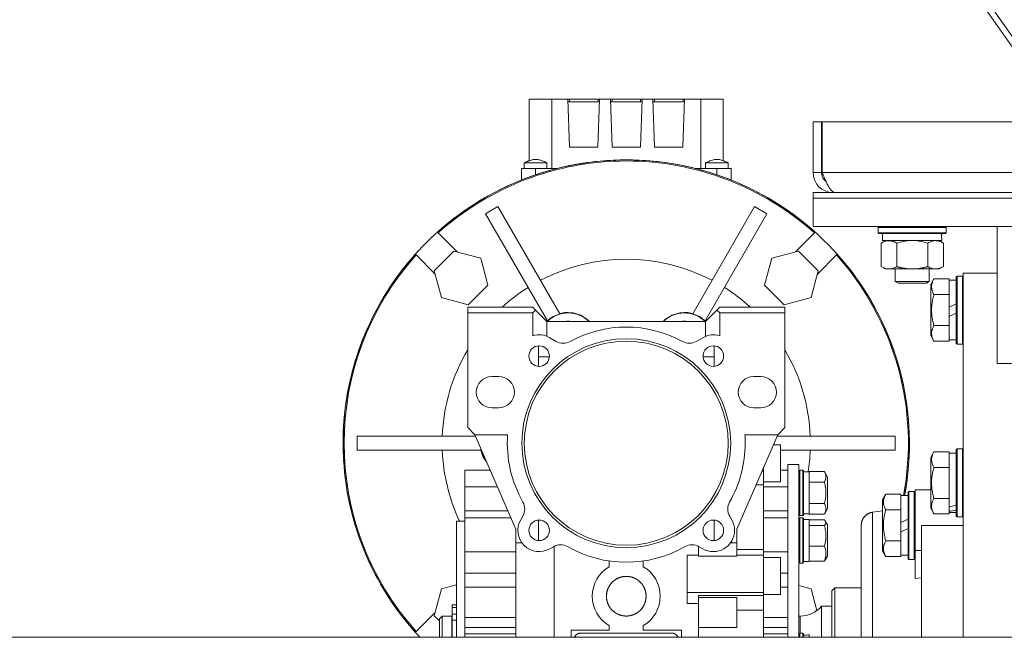
# Model space of a CAD drawing. Units: millimetres. Extents: x 0 to 30607, y -7 to 21000.
# Drawn here: x 8904 to 9251, y 12577 to 12795 of the extents above; entities that cross this region are included whole.
import ezdxf

# ---------------------------------------------------------------- set-up
doc = ezdxf.new("R2010")
doc.units = ezdxf.units.MM
doc.linetypes.add('K5LT_THIN', pattern=[0])
doc.layers.add('R', color=1, linetype='Continuous', true_color=0xff0000)
doc.layers.add('WELDING', color=7, linetype='Continuous', true_color=0xffffff)

msp = doc.modelspace()

# ---------------------------------------------------------------- linework, layer by layer
at = {"layer": 'R', "color": 7, "linetype": 'K5LT_THIN', "lineweight": 18}
for p, q in [((8951.18, 13214.53), (9255.19, 12784.37)), ((8953.79, 13214.53), (9257.77, 12784.41)), ((9083.67, 12767.29), (9083.67, 12745.5)), ((9091.58, 12767.29), (9083.67, 12767.29)), ((9091.58, 12742.79), (9091.58, 12767.29)), ((9091.58, 12767.29), (9097.33, 12767.29)), ((9097.89, 12767.29), (9097.33, 12767.29)), ((9097.33, 12767.29), (9097.92, 12750.29)), ((9097.36, 12766.29), (9108.48, 12766.29)), ((9107.96, 12767.29), (9097.89, 12767.29)), ((9097.89, 12766.29), (9097.89, 12767.29)), ((9107.92, 12750.29), (9108.51, 12767.29)), ((9107.96, 12766.29), (9107.96, 12767.29)), ((9108.51, 12767.29), (9107.96, 12767.29)), ((9108.51, 12767.29), (9112.33, 12767.29)), ((9112.89, 12767.29), (9112.33, 12767.29)), ((9112.33, 12767.29), (9112.92, 12750.29)), ((9112.36, 12766.29), (9123.48, 12766.29)), ((9112.89, 12766.29), (9112.89, 12767.29)), ((9122.96, 12767.29), (9112.89, 12767.29)), ((9122.92, 12750.29), (9123.51, 12767.29)), ((9123.51, 12767.29), (9122.96, 12767.29)), ((9122.96, 12766.29), (9122.96, 12767.29)), ((9123.51, 12767.29), (9127.33, 12767.29)), ((9127.89, 12767.29), (9127.33, 12767.29)), ((9127.33, 12767.29), (9127.92, 12750.29)), ((9138.48, 12766.29), (9127.36, 12766.29)), ((9137.96, 12767.29), (9127.89, 12767.29)), ((9127.89, 12766.29), (9127.89, 12767.29)), ((9137.92, 12750.29), (9138.51, 12767.29)), ((9137.96, 12767.29), (9137.96, 12766.29)), ((9138.51, 12767.29), (9137.96, 12767.29)), ((9138.51, 12767.29), (9144.26, 12767.29)), ((9144.26, 12767.29), (9152.17, 12767.29)), ((9144.26, 12767.29), (9144.26, 12742.79)), ((9152.17, 12767.29), (9152.17, 12745.5)), ((9183.92, 12759.29), (9186.92, 12759.29)), ((9183.92, 12759.29), (9183.92, 12741.29)), ((9186.92, 12759.29), (9186.92, 12741.29)), ((9187.11, 12759.29), (9530.74, 12759.29)), ((9187.11, 12741.29), (9187.11, 12759.29)), ((9097.92, 12750.29), (9107.92, 12750.29)), ((9112.92, 12750.29), (9122.92, 12750.29)), ((9127.92, 12750.29), (9137.92, 12750.29)), ((9081.92, 12742.79), (9081.92, 12744.79)), ((9081.92, 12744.79), (9081.92, 12744.79)), ((9089.92, 12742.79), (9089.92, 12744.79)), ((9145.92, 12744.79), (9153.92, 12744.79)), ((9145.92, 12742.79), (9145.92, 12744.79)), ((9153.92, 12742.79), (9153.92, 12744.79)), ((9153.92, 12742.79), (9153.92, 12744.79)), ((9080.92, 12742.79), (9080.92, 12738.69)), ((9085.92, 12742.79), (9080.92, 12742.79)), ((9085.92, 12742.79), (9085.92, 12740.53)), ((9093.61, 12742.79), (9085.92, 12742.79)), ((9149.92, 12742.79), (9142.23, 12742.79)), ((9149.92, 12742.79), (9149.92, 12740.53)), ((9154.92, 12742.79), (9149.92, 12742.79)), ((9154.92, 12742.79), (9154.92, 12738.69)), ((9183.92, 12741.29), (9186.92, 12741.29)), ((9187.11, 12741.29), (9353.92, 12741.29)), ((9183.92, 12732.29), (9183.92, 12734.29)), ((9183.92, 12734.29), (9533.92, 12734.29)), ((9190.92, 12734.54), (9190.92, 12734.29)), ((9183.92, 12722.29), (9183.92, 12732.29)), ((9183.92, 12732.29), (9533.92, 12732.29)), ((9183.92, 12732.29), (9533.92, 12732.29)), ((9072.59, 12729.31), (9068.26, 12726.81)), ((9068.26, 12726.81), (9090.1, 12688.97)), ((9094.43, 12691.47), (9072.59, 12729.31)), ((9163.26, 12729.31), (9141.41, 12691.47)), ((9167.59, 12726.81), (9145.74, 12688.97)), ((9167.59, 12726.81), (9163.26, 12729.31)), ((9051.21, 12720.28), (9051.48, 12720.01)), ((9058.19, 12713.3), (9051.48, 12720.01)), ((9184.36, 12720.01), (9177.65, 12713.3)), ((9183.92, 12722.29), (9533.92, 12722.29)), ((9184.36, 12720.01), (9184.64, 12720.28)), ((9206.92, 12721.99), (9207.09, 12722.29)), ((9206.92, 12720.09), (9206.92, 12721.99)), ((9206.92, 12721.99), (9218.92, 12721.99)), ((9206.92, 12720.09), (9207.09, 12719.79)), ((9206.92, 12720.09), (9218.92, 12720.09)), ((9207.09, 12719.79), (9218.92, 12719.79)), ((9208.42, 12717.29), (9208.42, 12719.79)), ((9218.92, 12721.99), (9230.92, 12721.99)), ((9218.92, 12720.09), (9230.92, 12720.09)), ((9218.92, 12719.79), (9230.75, 12719.79)), ((9229.37, 12719.79), (9229.29, 12718.41)), ((9230.92, 12721.99), (9230.75, 12722.29)), ((9230.92, 12720.09), (9230.75, 12719.79)), ((9230.92, 12720.09), (9230.92, 12721.99)), ((9248.92, 12673.97), (9248.92, 12722.29)), ((9207.95, 12716.44), (9209.42, 12717.29)), ((9207.95, 12708.14), (9207.95, 12716.44)), ((9208.42, 12717.29), (9229.36, 12717.29)), ((9213.44, 12708.14), (9213.44, 12716.44)), ((9224.41, 12708.14), (9224.41, 12716.44)), ((9229.89, 12716.44), (9228.42, 12717.29)), ((9229.89, 12708.14), (9229.89, 12716.44)), ((9043.7, 12712.23), (9043.43, 12712.5)), ((9043.7, 12712.23), (9050.41, 12705.52)), ((9057.04, 12713.6), (9050.1, 12706.66)), ((9057.04, 12713.6), (9066.53, 12711.06)), ((9169.32, 12711.06), (9178.8, 12713.6)), ((9185.74, 12706.66), (9178.8, 12713.6)), ((9185.43, 12705.52), (9192.14, 12712.23)), ((9192.41, 12712.5), (9192.14, 12712.23)), ((9066.53, 12711.06), (9069.07, 12701.58)), ((9166.78, 12701.58), (9169.32, 12711.06)), ((9050.1, 12706.66), (9052.64, 12697.18)), ((9185.74, 12706.66), (9183.2, 12697.18)), ((9207.95, 12708.14), (9209.42, 12707.29)), ((9210.69, 12707.29), (9209.42, 12707.29)), ((9218.92, 12707.29), (9210.69, 12707.29)), ((9212.92, 12707.29), (9212.92, 12702.86)), ((9227.15, 12707.29), (9218.92, 12707.29)), ((9224.92, 12707.29), (9224.92, 12702.86)), ((9228.42, 12707.29), (9227.15, 12707.29)), ((9229.89, 12708.14), (9228.42, 12707.29)), ((9248.92, 12705.79), (9236.92, 12705.79)), ((9236.92, 12577.29), (9236.92, 12705.79)), ((9062.13, 12694.64), (9069.07, 12701.58)), ((9166.78, 12701.58), (9173.72, 12694.64)), ((9224.92, 12702.86), (9212.92, 12702.86)), ((9212.92, 12702.86), (9213.92, 12702.29)), ((9223.92, 12702.29), (9213.92, 12702.29)), ((9224.92, 12702.86), (9223.92, 12702.29)), ((9226.57, 12703.76), (9225.42, 12701.76)), ((9225.42, 12701.76), (9225.42, 12683.82)), ((9226.57, 12703.76), (9231.92, 12703.76)), ((9231.92, 12703.76), (9231.92, 12703.25)), ((9234.42, 12703.29), (9231.92, 12703.29)), ((9231.92, 12698.78), (9231.92, 12703.25)), ((9234.72, 12704.79), (9234.42, 12704.61)), ((9234.42, 12704.61), (9234.42, 12680.96)), ((9234.72, 12704.79), (9236.62, 12704.79)), ((9234.72, 12704.79), (9234.72, 12680.79)), ((9236.62, 12704.79), (9236.92, 12704.61)), ((9236.62, 12704.79), (9236.62, 12680.79)), ((9226.57, 12698.27), (9231.92, 12698.27)), ((9231.92, 12698.78), (9231.92, 12698.27)), ((9231.92, 12698.27), (9231.92, 12697.26)), ((9062.13, 12694.64), (9052.64, 12697.18)), ((9183.2, 12697.18), (9173.72, 12694.64)), ((9231.92, 12693.8), (9231.92, 12697.26)), ((9231.92, 12693.8), (9234.42, 12694.97)), ((9084.92, 12693.79), (9061.92, 12693.79)), ((9061.92, 12693.79), (9061.92, 12691.79)), ((9061.92, 12651.29), (9061.92, 12691.79)), ((9061.92, 12691.79), (9084.92, 12691.79)), ((9084.92, 12693.79), (9085.92, 12692.79)), ((9085.92, 12692.79), (9084.92, 12691.79)), ((9084.92, 12691.79), (9084.92, 12683.7)), ((9085.92, 12692.79), (9089.92, 12688.79)), ((9145.92, 12688.79), (9149.92, 12692.79)), ((9149.92, 12692.79), (9150.92, 12693.79)), ((9149.92, 12692.79), (9150.92, 12691.79)), ((9150.92, 12693.79), (9173.92, 12693.79)), ((9150.92, 12691.79), (9150.92, 12683.7)), ((9173.92, 12691.79), (9150.92, 12691.79)), ((9173.92, 12693.79), (9173.92, 12691.79)), ((9173.92, 12651.29), (9173.92, 12691.79)), ((9231.92, 12693.8), (9231.92, 12690.49)), ((9231.92, 12690.49), (9234.42, 12691.66)), ((9089.92, 12683.52), (9089.92, 12688.79)), ((9145.92, 12688.79), (9089.92, 12688.79)), ((9145.92, 12688.79), (9145.92, 12683.52)), ((9231.92, 12688.32), (9231.92, 12690.49)), ((9231.92, 12688.32), (9231.92, 12687.3)), ((9226.57, 12687.3), (9231.92, 12687.3)), ((9231.92, 12687.3), (9231.92, 12686.8)), ((9231.92, 12682.32), (9231.92, 12686.8)), ((9090.91, 12683.04), (9093.19, 12681.73)), ((9142.65, 12681.73), (9144.93, 12683.04)), ((9226.57, 12681.82), (9225.42, 12683.82)), ((9226.57, 12681.82), (9231.92, 12681.82)), ((9231.92, 12682.32), (9231.92, 12681.82)), ((9234.42, 12682.29), (9231.92, 12682.29)), ((9234.72, 12680.79), (9234.42, 12680.96)), ((9234.72, 12680.79), (9236.62, 12680.79)), ((9236.62, 12680.79), (9236.92, 12680.96)), ((9086.92, 12680.17), (9086.92, 12672.92)), ((9148.92, 12672.92), (9148.92, 12680.17)), ((9090.78, 12676.29), (9086.92, 12676.29)), ((9148.92, 12676.29), (9145.06, 12676.29)), ((9253.92, 12673.97), (9248.92, 12673.97)), ((9072.92, 12669.29), (9070.42, 12669.29)), ((9165.42, 12669.29), (9162.92, 12669.29)), ((9070.42, 12658.29), (9072.92, 12658.29)), ((9162.92, 12658.29), (9165.42, 12658.29)), ((9018.24, 12651.79), (9018.1, 12651.79)), ((9064.42, 12648.79), (9061.92, 12651.29)), ((9173.92, 12651.29), (9171.42, 12648.79)), ((9217.74, 12651.79), (9217.6, 12651.79)), ((9022.92, 12648.29), (9022.92, 12643.29)), ((9064.64, 12648.29), (9022.92, 12648.29)), ((9076.03, 12648.79), (9064.42, 12648.79)), ((9064.42, 12648.79), (9078.92, 12615.44)), ((9156.92, 12615.44), (9171.42, 12648.79)), ((9171.42, 12648.79), (9159.81, 12648.79)), ((9171.2, 12648.29), (9212.92, 12648.29)), ((9212.92, 12643.29), (9212.92, 12648.29)), ((9066.61, 12643.29), (9022.92, 12643.29)), ((9169.86, 12645.19), (9172.42, 12645.19)), ((9172.42, 12638.69), (9172.42, 12645.19)), ((9172.42, 12643.29), (9212.92, 12643.29)), ((9226.57, 12642.76), (9225.42, 12640.76)), ((9226.57, 12642.76), (9231.92, 12642.76)), ((9231.92, 12642.76), (9231.92, 12642.25)), ((9234.72, 12643.79), (9234.42, 12643.61)), ((9234.42, 12643.61), (9234.42, 12619.96)), ((9234.72, 12643.79), (9234.72, 12619.79)), ((9234.72, 12643.79), (9236.62, 12643.79)), ((9236.62, 12643.79), (9236.92, 12643.61)), ((9236.62, 12643.79), (9236.62, 12619.79)), ((9018.1, 12639.79), (9018.24, 12639.79)), ((9217.6, 12639.79), (9217.74, 12639.79)), ((9225.42, 12640.76), (9225.42, 12622.82)), ((9234.42, 12642.29), (9231.92, 12642.29)), ((9231.92, 12637.78), (9231.92, 12642.25)), ((9060.92, 12636.29), (9069.86, 12636.29)), ((9060.92, 12636.29), (9060.92, 12630.36)), ((9166.42, 12635.97), (9165.85, 12635.97)), ((9166.42, 12635.97), (9166.42, 12637.29)), ((9166.42, 12635.32), (9166.42, 12635.97)), ((9172.42, 12638.69), (9172.42, 12632.19)), ((9174.92, 12636.29), (9172.42, 12636.29)), ((9174.92, 12638.29), (9174.92, 12577.29)), ((9174.92, 12638.29), (9178.92, 12638.29)), ((9178.92, 12638.29), (9178.92, 12577.29)), ((9179.22, 12636.29), (9178.92, 12636.11)), ((9180.22, 12636.29), (9179.22, 12636.29)), ((9179.22, 12628.29), (9179.22, 12636.29)), ((9180.22, 12636.29), (9180.52, 12636.11)), ((9180.22, 12628.29), (9180.22, 12636.29)), ((9180.52, 12628.29), (9180.52, 12636.11)), ((9180.52, 12635.69), (9182.52, 12635.69)), ((9182.52, 12635.69), (9182.52, 12635.79)), ((9187.87, 12635.79), (9182.52, 12635.79)), ((9182.52, 12635.69), (9182.52, 12632.15)), ((9187.87, 12635.79), (9189.02, 12633.8)), ((9226.57, 12637.27), (9231.92, 12637.27)), ((9231.92, 12637.78), (9231.92, 12637.27)), ((9231.92, 12637.27), (9231.92, 12636.26)), ((9231.92, 12627.32), (9231.92, 12636.26)), ((9166.42, 12635.32), (9166.42, 12631.07)), ((9166.42, 12632.19), (9172.42, 12632.19)), ((9182.52, 12632.04), (9182.52, 12632.15)), ((9187.87, 12632.04), (9182.52, 12632.04)), ((9182.52, 12631.82), (9182.52, 12632.04)), ((9189.02, 12628.29), (9189.02, 12633.8)), ((9060.92, 12630.36), (9072.43, 12630.36)), ((9060.92, 12630.36), (9060.92, 12621.94)), ((9166.42, 12631.07), (9163.72, 12631.07)), ((9166.42, 12631.07), (9166.42, 12608.3)), ((9166.42, 12630.36), (9174.92, 12630.36)), ((9182.52, 12631.82), (9182.52, 12624.75)), ((9217.72, 12628.79), (9217.42, 12628.61)), ((9217.72, 12628.79), (9217.42, 12628.61)), ((9217.42, 12628.61), (9217.42, 12604.96)), ((9217.72, 12628.79), (9217.72, 12604.79)), ((9217.72, 12628.79), (9219.62, 12628.79)), ((9219.62, 12628.79), (9219.92, 12628.61)), ((9219.62, 12628.79), (9219.62, 12604.79)), ((9222.17, 12629.29), (9219.92, 12629.29)), ((9219.92, 12629.29), (9219.92, 12607.95)), ((9225.42, 12629.29), (9222.17, 12629.29)), ((9179.22, 12620.29), (9179.22, 12628.29)), ((9180.22, 12620.29), (9180.22, 12628.29)), ((9180.52, 12620.46), (9180.52, 12628.29)), ((9189.02, 12622.78), (9189.02, 12628.29)), ((9209.57, 12627.76), (9208.42, 12625.76)), ((9208.42, 12625.76), (9208.42, 12607.82)), ((9209.57, 12627.76), (9214.92, 12627.76)), ((9214.92, 12627.76), (9214.92, 12627.25)), ((9217.42, 12627.29), (9214.92, 12627.29)), ((9214.92, 12622.78), (9214.92, 12627.25)), ((9226.57, 12626.3), (9231.92, 12626.3)), ((9231.92, 12627.32), (9231.92, 12626.3)), ((9231.92, 12626.3), (9231.92, 12625.8)), ((9231.92, 12623.24), (9231.92, 12625.8)), ((9076.09, 12621.94), (9060.92, 12621.94)), ((9060.92, 12621.94), (9060.92, 12619.45)), ((9166.42, 12621.94), (9174.92, 12621.94)), ((9182.52, 12624.53), (9182.52, 12624.75)), ((9187.87, 12624.53), (9182.52, 12624.53)), ((9182.52, 12624.43), (9182.52, 12624.53)), ((9182.52, 12624.43), (9182.52, 12620.89)), ((9187.87, 12620.78), (9189.02, 12622.78)), ((9208.42, 12621.88), (9204.92, 12621.42)), ((9209.57, 12622.27), (9214.92, 12622.27)), ((9214.92, 12622.78), (9214.92, 12622.27)), ((9214.92, 12622.27), (9214.92, 12621.26)), ((9226.57, 12620.82), (9225.42, 12622.82)), ((9231.92, 12623.24), (9231.92, 12622.41)), ((9231.92, 12622.41), (9231.92, 12621.77)), ((9231.92, 12621.32), (9231.92, 12621.77)), ((9057.92, 12618.29), (9060.92, 12618.29)), ((9057.92, 12577.29), (9057.92, 12618.29)), ((9060.92, 12619.45), (9077.18, 12619.45)), ((9060.92, 12619.45), (9060.92, 12607.45)), ((9080.67, 12618.78), (9081.4, 12620.05)), ((9086.92, 12618.65), (9086.92, 12611.41)), ((9148.92, 12611.41), (9148.92, 12618.65)), ((9154.44, 12620.05), (9155.18, 12618.78)), ((9174.92, 12619.45), (9166.42, 12619.45)), ((9179.22, 12620.29), (9178.92, 12620.46)), ((9179.22, 12619.45), (9178.92, 12619.27)), ((9180.22, 12620.29), (9179.22, 12620.29)), ((9180.22, 12619.45), (9179.22, 12619.45)), ((9179.22, 12605.79), (9179.22, 12619.45)), ((9180.22, 12620.29), (9180.52, 12620.46)), ((9180.22, 12619.45), (9180.52, 12619.27)), ((9180.22, 12605.79), (9180.22, 12619.45)), ((9180.52, 12620.89), (9182.52, 12620.89)), ((9180.52, 12605.91), (9180.52, 12619.27)), ((9180.52, 12618.85), (9182.52, 12618.85)), ((9182.52, 12620.78), (9182.52, 12620.89)), ((9187.87, 12620.78), (9182.52, 12620.78)), ((9182.52, 12618.85), (9182.52, 12616.81)), ((9187.87, 12618.7), (9182.52, 12618.7)), ((9188.32, 12618.18), (9189.02, 12616.95)), ((9214.92, 12617.8), (9214.92, 12621.26)), ((9214.92, 12617.8), (9217.42, 12618.97)), ((9226.57, 12620.82), (9231.92, 12620.82)), ((9231.92, 12621.32), (9231.92, 12620.82)), ((9234.42, 12621.29), (9231.92, 12621.29)), ((9234.72, 12619.79), (9234.42, 12619.96)), ((9234.72, 12619.79), (9236.62, 12619.79)), ((9236.62, 12619.79), (9236.92, 12619.96)), ((9078.92, 12615.44), (9078.92, 12610.64)), ((9156.92, 12612.37), (9156.92, 12615.44)), ((9182.52, 12616.75), (9182.52, 12616.81)), ((9187.87, 12616.75), (9182.52, 12616.75)), ((9182.52, 12616.54), (9182.52, 12616.75)), ((9182.52, 12616.54), (9182.52, 12609.71)), ((9189.02, 12607.55), (9189.02, 12616.95)), ((9200.92, 12616.85), (9200.92, 12616.86)), ((9214.92, 12617.8), (9214.92, 12614.49)), ((9214.92, 12614.49), (9217.42, 12615.66)), ((9222.17, 12616.79), (9236.92, 12616.79)), ((9222.17, 12616.79), (9222.17, 12577.29)), ((9156.92, 12610.64), (9156.92, 12612.37)), ((9209.57, 12611.3), (9214.92, 12611.3)), ((9214.92, 12612.32), (9214.92, 12614.49)), ((9214.92, 12612.32), (9214.92, 12611.3)), ((9214.92, 12611.3), (9214.92, 12610.8)), ((9081.08, 12610.64), (9078.92, 12610.64)), ((9078.92, 12610.64), (9078.92, 12577.29)), ((9092.18, 12609.27), (9090.91, 12608.53)), ((9092.42, 12577.29), (9092.42, 12609.4)), ((9143.42, 12609.4), (9143.42, 12605.87)), ((9144.93, 12608.53), (9143.66, 12609.27)), ((9154.76, 12610.64), (9156.92, 12610.64)), ((9156.92, 12610.64), (9156.92, 12605.87)), ((9166.42, 12608.3), (9156.92, 12608.3)), ((9166.42, 12608.3), (9166.42, 12606.27)), ((9182.52, 12609.5), (9182.52, 12609.71)), ((9187.87, 12609.5), (9182.52, 12609.5)), ((9182.52, 12609.35), (9182.52, 12609.5)), ((9182.52, 12609.35), (9182.52, 12604.35)), ((9209.57, 12605.82), (9208.42, 12607.82)), ((9214.92, 12606.32), (9214.92, 12610.8)), ((9219.92, 12607.95), (9222.17, 12607.95)), ((9219.92, 12607.95), (9219.92, 12598.08)), ((9060.92, 12607.45), (9078.92, 12607.45)), ((9060.92, 12607.45), (9060.92, 12599.9)), ((9111.92, 12604.22), (9111.92, 12602.18)), ((9123.92, 12602.18), (9123.92, 12604.22)), ((9139.42, 12593.08), (9139.42, 12606.27)), ((9143.42, 12606.27), (9139.42, 12606.27)), ((9143.42, 12605.87), (9156.92, 12605.87)), ((9166.42, 12606.27), (9156.92, 12606.27)), ((9166.42, 12607.45), (9174.92, 12607.45)), ((9166.42, 12593.08), (9166.42, 12606.27)), ((9166.42, 12605.41), (9172.42, 12605.41)), ((9172.42, 12598.91), (9172.42, 12605.41)), ((9179.22, 12603.45), (9179.22, 12605.79)), ((9180.22, 12603.45), (9180.22, 12605.79)), ((9180.52, 12603.62), (9180.52, 12605.91)), ((9182.52, 12604.2), (9182.52, 12604.35)), ((9187.87, 12604.2), (9182.52, 12604.2)), ((9182.52, 12604.2), (9182.52, 12604.05)), ((9188.32, 12604.72), (9189.02, 12605.94)), ((9188.32, 12604.72), (9189.02, 12605.94)), ((9189.02, 12605.94), (9189.02, 12607.55)), ((9209.57, 12605.82), (9214.92, 12605.82)), ((9214.92, 12606.32), (9214.92, 12605.82)), ((9217.42, 12606.29), (9214.92, 12606.29)), ((9217.72, 12604.79), (9217.42, 12604.96)), ((9217.72, 12604.79), (9219.62, 12604.79)), ((9219.62, 12604.79), (9219.92, 12604.96)), ((9179.22, 12603.45), (9178.92, 12603.62)), ((9179.22, 12603.45), (9178.92, 12603.62)), ((9180.22, 12603.45), (9179.22, 12603.45)), ((9180.22, 12603.45), (9179.22, 12603.45)), ((9180.22, 12603.45), (9180.52, 12603.62)), ((9180.52, 12604.05), (9182.52, 12604.05)), ((9060.92, 12594.96), (9060.92, 12599.9)), ((9060.92, 12599.9), (9078.92, 12599.9)), ((9174.92, 12599.9), (9172.42, 12599.9)), ((9172.42, 12598.91), (9172.42, 12592.41)), ((9219.92, 12598.08), (9222.17, 12598.3)), ((9050.1, 12584.91), (9052.64, 12594.39)), ((9052.64, 12594.39), (9057.92, 12595.81)), ((9078.92, 12594.96), (9060.92, 12594.96)), ((9060.92, 12584.24), (9060.92, 12594.96)), ((9123.67, 12595.79), (9123.67, 12595.79)), ((9172.42, 12594.96), (9174.92, 12594.96)), ((9178.92, 12595.54), (9183.2, 12594.39)), ((9185.25, 12586.73), (9183.2, 12594.39)), ((9191.62, 12594.79), (9190.52, 12593.69)), ((9200.92, 12594.79), (9191.62, 12594.79)), ((9191.62, 12594.79), (9191.62, 12577.29)), ((9166.42, 12593.08), (9139.42, 12593.08)), ((9139.42, 12593.08), (9139.42, 12589.2)), ((9143.42, 12591.99), (9143.42, 12591.37)), ((9166.42, 12591.99), (9143.42, 12591.99)), ((9143.42, 12591.37), (9143.42, 12580.73)), ((9143.42, 12591.37), (9156.92, 12591.37)), ((9156.92, 12580.73), (9156.92, 12591.37)), ((9166.42, 12591.99), (9166.42, 12593.08)), ((9166.42, 12592.41), (9172.42, 12592.41)), ((9166.42, 12588.03), (9166.42, 12591.99)), ((9190.52, 12577.29), (9190.52, 12593.69)), ((9056.42, 12587.85), (9056.42, 12588.75)), ((9057.92, 12588.75), (9056.42, 12588.75)), ((9056.42, 12585.46), (9056.42, 12587.85)), ((9057.92, 12587.85), (9056.42, 12587.85)), ((9143.42, 12589.2), (9139.42, 12589.2)), ((9156.92, 12586.89), (9166.42, 12586.89)), ((9166.42, 12586.89), (9166.42, 12588.03)), ((9166.42, 12577.29), (9166.42, 12586.89)), ((9186.92, 12577.29), (9186.92, 12588.29)), ((9190.52, 12588.29), (9186.92, 12588.29)), ((9050.41, 12586.06), (9043.7, 12579.35)), ((9050.1, 12584.91), (9051.92, 12583.09)), ((9052.92, 12584.79), (9051.92, 12583.79)), ((9051.92, 12577.29), (9051.92, 12583.79)), ((9052.92, 12577.29), (9052.92, 12584.79)), ((9056.32, 12584.79), (9052.92, 12584.79)), ((9056.32, 12577.29), (9056.32, 12584.79)), ((9056.42, 12584.09), (9056.32, 12584.09)), ((9057.92, 12585.46), (9056.42, 12585.46)), ((9056.42, 12583.37), (9056.42, 12585.46)), ((9056.42, 12577.29), (9056.42, 12583.37)), ((9057.92, 12583.37), (9056.42, 12583.37)), ((9060.92, 12584.24), (9060.92, 12580.77)), ((9078.92, 12584.24), (9060.92, 12584.24)), ((9166.42, 12584.24), (9174.92, 12584.24)), ((9179.32, 12584.79), (9178.92, 12584.79)), ((9179.32, 12578.79), (9179.32, 12584.79)), ((9078.92, 12580.77), (9060.92, 12580.77)), ((9060.92, 12580.77), (9060.92, 12578.51)), ((9111.92, 12581.4), (9111.92, 12579.79)), ((9123.92, 12579.79), (9123.92, 12581.4)), ((9143.42, 12580.73), (9156.92, 12580.73)), ((9143.42, 12580.73), (9143.42, 12577.29)), ((9166.42, 12580.77), (9174.92, 12580.77)), ((10599.92, 12577.29), (8066.92, 12577.29)), ((9043.7, 12579.35), (9043.43, 12579.07)), ((9060.92, 12578.51), (9060.92, 12577.29)), ((9078.92, 12578.51), (9060.92, 12578.51)), ((9098.42, 12579.79), (9111.92, 12579.79)), ((9098.42, 12577.29), (9098.42, 12579.79)), ((9133.92, 12578.79), (9101.92, 12578.79)), ((9137.42, 12579.79), (9123.92, 12579.79)), ((9137.42, 12579.79), (9137.42, 12577.29)), ((9166.42, 12578.51), (9174.92, 12578.51)), ((9179.22, 12578.79), (9178.92, 12578.61)), ((9180.22, 12578.79), (9179.22, 12578.79)), ((9179.22, 12577.29), (9179.22, 12578.79)), ((9180.22, 12578.79), (9180.52, 12578.61)), ((9180.22, 12577.29), (9180.22, 12578.79)), ((9180.52, 12577.29), (9180.52, 12578.61)), ((9182.52, 12578.14), (9182.52, 12577.29))]:
    msp.add_line(p, q, dxfattribs=at)
for centre, radius, start, end in [((9117.92, 12645.79), 100, 90, 223.2356), ((9117.92, 12645.79), 100, 90, 131.8471), ((9117.92, 12645.79), 99.62, 90, 131.835), ((9117.92, 12645.79), 100, 349.3389, 90), ((9117.92, 12645.79), 100, 48.1529, 90), ((9117.92, 12645.79), 99.62, 48.165, 90), ((9190.92, 12741.29), 7, 180, 270), ((9190.92, 12741.29), 4, 180, 232.3856), ((9117.92, 12645.79), 100, 138.1529, 176.5602), ((9117.92, 12645.79), 99.62, 138.165, 221.835), ((9117.92, 12645.79), 99.62, 349.2973, 41.835), ((9117.92, 12645.79), 100, 3.4398, 41.8471), ((9117.92, 12645.79), 65, 62.2042, 117.7958), ((9117.92, 12645.79), 65, 122.2042, 132.3995), ((9117.92, 12645.79), 65, 47.6005, 57.7958), ((9097.42, 12681.29), 10.5, 90, 134.4702), ((9097.39, 12681.34), 10.55, 106.2953, 133.7047), ((9097.42, 12681.29), 10.5, 45.5298, 90), ((9138.42, 12681.29), 10.5, 90, 134.4702), ((9138.42, 12681.29), 10.5, 45.5298, 90), ((9138.45, 12681.34), 10.55, 46.2953, 73.7047), ((9097.42, 12681.29), 7.56, 90, 97.417), ((9097.42, 12681.29), 7.53, 90, 95.6854), ((9097.42, 12681.29), 7.5, 87.517, 92.483), ((9097.42, 12681.29), 7.56, 82.5829, 90), ((9097.42, 12681.29), 7.53, 84.3146, 90), ((9138.42, 12681.29), 7.56, 90, 97.417), ((9138.42, 12681.29), 7.53, 90, 95.6854), ((9138.42, 12681.29), 7.5, 87.517, 92.483), ((9138.42, 12681.29), 7.56, 82.583, 90), ((9138.42, 12681.29), 7.53, 84.3146, 90), ((9117.92, 12645.79), 41, 61.0972, 118.9028), ((9117.92, 12645.79), 36.87, 0, 180), ((9117.92, 12645.79), 36, 0, 180), ((9087.16, 12676.55), 7.5, 60, 107.3844), ((9095.69, 12686.06), 5, 240, 298.9028), ((9140.15, 12686.06), 5, 241.0972, 300), ((9148.68, 12676.55), 7.5, 72.6156, 120), ((9117.92, 12645.79), 65, 149.4898, 177.7958), ((9087.16, 12676.55), 3.63, 0, 180), ((9148.68, 12676.55), 3.63, 0, 180), ((9117.92, 12645.79), 65, 2.2042, 30.5102), ((9087.16, 12676.55), 3.63, 180, 0), ((9148.68, 12676.55), 3.63, 180, 0), ((9070.42, 12663.79), 5.5, 90, 270), ((9072.92, 12663.79), 5.5, 0, 90), ((9162.92, 12663.79), 5.5, 90, 270), ((9165.42, 12663.79), 5.5, 0, 90), ((9072.92, 12663.79), 5.5, 270, 0), ((9165.42, 12663.79), 5.5, 270, 0), ((9117.92, 12645.79), 99.86, 176.5554, 183.4446), ((9117.92, 12645.79), 99.86, 356.5554, 3.4446), ((9117.92, 12645.79), 42, 175.904, 209.6353), ((9117.92, 12645.79), 42, 0, 4.096), ((9117.92, 12645.79), 65, 182.2042, 205.029), ((9076.92, 12645.79), 10.5, 191.4073, 215.5927), ((9117.92, 12645.79), 36.87, 180, 0), ((9117.92, 12645.79), 36, 180, 0), ((9117.92, 12645.79), 42, 330.3647, 0), ((9117.92, 12645.79), 65, 351.0609, 357.7958), ((9117.92, 12645.79), 100, 183.4398, 221.8471), ((9117.92, 12645.79), 100, 349.3389, 356.5602), ((9077.07, 12622.55), 5, 0, 29.6353), ((9158.77, 12622.55), 5, 150.3647, 210), ((9077.07, 12622.55), 5, 330, 0), ((9087.16, 12615.03), 7.5, 150, 300), ((9087.16, 12615.03), 3.63, 0, 180), ((9148.68, 12615.03), 3.63, 0, 180), ((9148.68, 12615.03), 7.5, 0, 30), ((9087.16, 12615.03), 3.63, 180, 0), ((9148.68, 12615.03), 7.5, 240, 0), ((9148.68, 12615.03), 3.63, 180, 0), ((9094.68, 12604.94), 5, 60.3647, 120), ((9117.92, 12645.79), 42, 240.3647, 299.6353), ((9141.16, 12604.94), 5, 90, 119.6353), ((9141.16, 12604.94), 5, 60, 90), ((9117.92, 12591.79), 12, 120, 240), ((9117.92, 12591.79), 12, 0, 60), ((9117.92, 12591.79), 12, 300, 0), ((9179.32, 12594.79), 10, 270, 319.4584)]:
    msp.add_arc(centre, radius, start, end, dxfattribs=at)
for centre, major_axis, ratio, start_param, end_param in [((9218.92, 12714.86), (0, 22.52), 0.466308, -1.46277, -1.350168), ((9229.75, 12631.79), (-22.4, -6.17), 0.379473, 1.563245, 1.675638), ((9236.85, 12631.79), (-22.4, -6.17), 0.379473, 1.246058, 1.35866), ((9184.52, 12570.79), (18.29, 0), 0.40452, -4.60284, -4.491949)]:
    msp.add_ellipse(centre, major_axis=major_axis, ratio=ratio, start_param=start_param, end_param=end_param, dxfattribs=at)
at = {"layer": 'WELDING', "color": 7, "linetype": 'K5LT_THIN', "lineweight": 18}
for p, q in [((9081.92, 12744.79), (9081.92, 12744.79)), ((9081.92, 12744.79), (9081.92, 12744.79)), ((9081.92, 12744.79), (9081.93, 12744.79)), ((9152.17, 12745.5), (9152.76, 12745.28)), ((9152.76, 12745.28), (9153.34, 12745.04)), ((9153.34, 12745.04), (9153.91, 12744.79)), ((9215.24, 12716.89), (9213.44, 12716.44)), ((9217.07, 12717.18), (9215.24, 12716.89)), ((9218.92, 12717.29), (9217.07, 12717.18)), ((9220.77, 12717.18), (9218.92, 12717.29)), ((9222.61, 12716.89), (9220.77, 12717.18)), ((9224.41, 12716.44), (9222.61, 12716.89)), ((9224.76, 12716.63), (9224.41, 12716.44)), ((9225.67, 12717.03), (9224.76, 12716.63)), ((9226.58, 12717.25), (9225.67, 12717.03)), ((9227.15, 12717.29), (9226.58, 12717.25)), ((9099.18, 12691.79), (9097.42, 12691.95)), ((9101.87, 12690.94), (9099.18, 12691.79)), ((9136.8, 12691.82), (9134.1, 12691)), ((9138.42, 12691.95), (9136.8, 12691.82)), ((9104.14, 12689.49), (9101.87, 12690.94)), ((9104.9, 12688.79), (9104.14, 12689.49)), ((9131.81, 12689.58), (9130.94, 12688.79)), ((9134.1, 12691), (9131.81, 12689.58)), ((9066.55, 12643.29), (9066.91, 12642.12)), ((9066.91, 12642.12), (9067.56, 12640.69)), ((9067.56, 12640.69), (9068.4, 12639.4)), ((9068.4, 12639.4), (9068.63, 12639.11)), ((9188.05, 12618.52), (9187.87, 12618.7)), ((9188.2, 12618.35), (9188.05, 12618.52)), ((9188.32, 12618.18), (9188.2, 12618.35)), ((9188.45, 12617.7), (9188.32, 12618.18)), ((9204.92, 12620.98), (9204.91, 12619)), ((9204.91, 12619), (9204.91, 12615.42)), ((9204.92, 12621.42), (9204.92, 12620.98)), ((9187.87, 12616.75), (9188.28, 12617.22)), ((9188.28, 12617.22), (9188.45, 12617.7)), ((9200.92, 12577.29), (9200.92, 12616.86)), ((9200.92, 12616.86), (9200.92, 12577.29)), ((9204.91, 12615.42), (9204.9, 12610.21)), ((9204.9, 12610.21), (9204.91, 12603.44)), ((9188.05, 12604.37), (9187.87, 12604.2)), ((9188.2, 12604.54), (9188.05, 12604.37)), ((9188.32, 12604.72), (9188.2, 12604.54)), ((9204.91, 12603.44), (9204.91, 12594.49)), ((9113.56, 12597.26), (9113.08, 12596.84)), ((9114.04, 12597.62), (9113.56, 12597.26)), ((9120.12, 12598.43), (9119.97, 12598.48)), ((9120.27, 12598.38), (9120.12, 12598.43)), ((9120.42, 12598.33), (9120.27, 12598.38)), ((9111.33, 12594.15), (9111.16, 12593.59)), ((9111.44, 12594.44), (9111.42, 12594.39)), ((9111.46, 12594.49), (9111.44, 12594.44)), ((9111.49, 12594.54), (9111.46, 12594.49)), ((9113.08, 12596.84), (9112.6, 12596.33)), ((9122.76, 12596.84), (9122.69, 12596.92)), ((9122.84, 12596.76), (9122.76, 12596.84)), ((9122.92, 12596.69), (9122.84, 12596.76)), ((9124.22, 12594.84), (9124.01, 12595.25)), ((9124.43, 12594.36), (9124.22, 12594.84)), ((9124.63, 12593.79), (9124.43, 12594.36)), ((9204.91, 12594.49), (9204.92, 12582.97)), ((9111.01, 12592.87), (9110.92, 12591.95)), ((9110.92, 12591.95), (9110.92, 12591.89)), ((9110.92, 12591.89), (9110.92, 12591.82)), ((9110.92, 12591.82), (9110.92, 12591.76)), ((9110.94, 12591.32), (9110.96, 12591.07)), ((9110.96, 12591.07), (9110.99, 12590.84)), ((9110.99, 12590.84), (9111.02, 12590.62)), ((9111.16, 12593.59), (9111.01, 12592.87)), ((9124.79, 12593.13), (9124.67, 12593.64)), ((9124.73, 12590.17), (9124.82, 12590.63)), ((9124.88, 12592.51), (9124.79, 12593.13)), ((9124.82, 12590.63), (9124.89, 12591.17)), ((9124.92, 12591.79), (9124.88, 12592.51)), ((9124.89, 12591.17), (9124.92, 12591.79)), ((9111.14, 12590.06), (9111.19, 12589.86)), ((9111.19, 12589.86), (9111.25, 12589.67)), ((9111.25, 12589.67), (9111.31, 12589.49)), ((9111.46, 12589.09), (9111.48, 12589.05)), ((9111.48, 12589.05), (9111.5, 12589.01)), ((9111.5, 12589.01), (9111.51, 12588.97)), ((9111.61, 12588.75), (9111.81, 12588.37)), ((9111.81, 12588.37), (9112.01, 12588.04)), ((9112.01, 12588.04), (9112.22, 12587.73)), ((9112.4, 12587.48), (9112.46, 12587.41)), ((9112.46, 12587.41), (9112.52, 12587.34)), ((9112.52, 12587.34), (9112.58, 12587.27)), ((9122.34, 12586.36), (9122.93, 12586.9)), ((9122.93, 12586.9), (9123.51, 12587.58)), ((9123.51, 12587.58), (9124.09, 12588.47)), ((9113.4, 12586.45), (9113.5, 12586.36)), ((9113.5, 12586.36), (9113.6, 12586.28)), ((9113.6, 12586.28), (9113.7, 12586.2)), ((9117.08, 12584.84), (9117.19, 12584.82)), ((9117.19, 12584.82), (9117.3, 12584.81)), ((9117.3, 12584.81), (9117.41, 12584.81)), ((9204.92, 12582.97), (9204.92, 12577.29)), ((9099.69, 12577.41), (9099.63, 12577.29)), ((9099.76, 12577.55), (9099.69, 12577.41)), ((9099.8, 12577.62), (9099.76, 12577.55)), ((9099.82, 12577.65), (9099.8, 12577.62)), ((9099.83, 12577.66), (9099.82, 12577.65)), ((9099.84, 12577.67), (9099.83, 12577.66)), ((9099.94, 12577.82), (9099.84, 12577.67)), ((9100.05, 12577.94), (9099.94, 12577.82)), ((9100.1, 12578), (9100.05, 12577.94)), ((9100.13, 12578.03), (9100.1, 12578)), ((9100.14, 12578.04), (9100.13, 12578.03)), ((9100.15, 12578.05), (9100.14, 12578.04)), ((9100.28, 12578.17), (9100.15, 12578.05)), ((9100.4, 12578.27), (9100.28, 12578.17)), ((9100.47, 12578.32), (9100.4, 12578.27)), ((9100.5, 12578.35), (9100.47, 12578.32)), ((9100.52, 12578.36), (9100.5, 12578.35)), ((9100.53, 12578.36), (9100.52, 12578.36)), ((9100.68, 12578.46), (9100.53, 12578.36)), ((9100.82, 12578.53), (9100.68, 12578.46)), ((9100.89, 12578.57), (9100.82, 12578.53)), ((9100.93, 12578.58), (9100.89, 12578.57)), ((9100.95, 12578.59), (9100.93, 12578.58)), ((9100.96, 12578.6), (9100.95, 12578.59)), ((9101.13, 12578.66), (9100.96, 12578.6)), ((9101.28, 12578.7), (9101.13, 12578.66)), ((9101.36, 12578.72), (9101.28, 12578.7)), ((9101.4, 12578.73), (9101.36, 12578.72)), ((9101.42, 12578.74), (9101.4, 12578.73)), ((9101.43, 12578.74), (9101.42, 12578.74)), ((9101.92, 12578.79), (9101.43, 12578.74)), ((9134.09, 12578.78), (9133.92, 12578.79)), ((9134.25, 12578.77), (9134.09, 12578.78)), ((9134.33, 12578.75), (9134.25, 12578.77)), ((9134.37, 12578.75), (9134.33, 12578.75)), ((9134.39, 12578.74), (9134.37, 12578.75)), ((9134.4, 12578.74), (9134.39, 12578.74)), ((9134.58, 12578.7), (9134.4, 12578.74)), ((9134.73, 12578.65), (9134.58, 12578.7)), ((9134.81, 12578.63), (9134.73, 12578.65)), ((9134.84, 12578.61), (9134.81, 12578.63)), ((9134.86, 12578.6), (9134.84, 12578.61)), ((9134.87, 12578.6), (9134.86, 12578.6)), ((9135.03, 12578.53), (9134.87, 12578.6)), ((9135.18, 12578.45), (9135.03, 12578.53)), ((9135.25, 12578.41), (9135.18, 12578.45)), ((9135.28, 12578.39), (9135.25, 12578.41)), ((9135.3, 12578.37), (9135.28, 12578.39)), ((9135.31, 12578.37), (9135.3, 12578.37)), ((9135.45, 12578.27), (9135.31, 12578.37)), ((9135.57, 12578.16), (9135.45, 12578.27)), ((9135.63, 12578.11), (9135.57, 12578.16)), ((9135.66, 12578.08), (9135.63, 12578.11)), ((9135.68, 12578.07), (9135.66, 12578.08)), ((9135.69, 12578.06), (9135.68, 12578.07)), ((9135.82, 12577.92), (9135.69, 12578.06)), ((9135.91, 12577.8), (9135.82, 12577.92)), ((9135.96, 12577.74), (9135.91, 12577.8)), ((9135.98, 12577.7), (9135.96, 12577.74)), ((9135.99, 12577.69), (9135.98, 12577.7)), ((9136, 12577.68), (9135.99, 12577.69)), ((9136.21, 12577.29), (9136, 12577.68))]:
    msp.add_line(p, q, dxfattribs=at)
for centre, radius, start, end in [((9097.37, 12681.39), 10.56, 133.6901, 135.179), ((9138.48, 12681.39), 10.56, 44.821, 46.3099), ((9076.86, 12645.79), 10.55, 188.9783, 193.7047)]:
    msp.add_arc(centre, radius, start, end, dxfattribs=at)
for points, knots in [([(9081.92, 12744.79), (9081.92, 12744.79), (9081.93, 12744.79), (9082.19, 12744.9), (9082.46, 12745.02), (9082.78, 12745.15), (9082.84, 12745.18), (9082.95, 12745.22), (9083, 12745.24), (9083.16, 12745.31), (9083.27, 12745.35), (9083.47, 12745.43), (9083.57, 12745.47), (9083.79, 12745.54), (9083.9, 12745.58), (9084.38, 12745.74), (9084.75, 12745.85), (9085.36, 12745.96), (9085.58, 12745.98), (9086, 12745.99), (9086.18, 12745.98), (9086.56, 12745.94), (9086.75, 12745.91), (9087.17, 12745.82), (9087.4, 12745.76), (9087.96, 12745.58), (9088.29, 12745.46), (9089.06, 12745.16), (9089.48, 12744.97), (9089.92, 12744.79), (9089.92, 12744.79), (9089.92, 12744.79)], [0, 0, 0, 0, 0.024281, 0.024281, 2.383726, 2.383726, 2.88669, 2.88669, 3.359159, 3.359159, 4.304096, 4.304096, 5.17249, 5.17249, 6.178726, 6.178726, 9.328152, 9.328152, 11.200964, 11.200964, 12.709254, 12.709254, 14.315406, 14.315406, 16.253876, 16.253876, 19.147091, 19.147091, 22.975728, 22.975728, 23, 23, 23, 23]), ([(9081.92, 12744.79), (9081.92, 12744.79), (9081.93, 12744.79), (9081.98, 12744.79), (9082.05, 12744.79), (9082.16, 12744.79), (9082.34, 12744.79), (9082.53, 12744.79), (9082.77, 12744.79), (9083.01, 12744.79), (9083.3, 12744.79), (9083.59, 12744.79), (9084, 12744.79), (9084.42, 12744.79), (9084.87, 12744.79), (9085.33, 12744.79), (9085.88, 12744.79), (9086.37, 12744.79), (9086.85, 12744.79), (9087.32, 12744.79), (9087.84, 12744.79), (9088.26, 12744.79), (9088.61, 12744.79), (9088.91, 12744.79), (9089.16, 12744.79), (9089.37, 12744.79), (9089.56, 12744.79), (9089.73, 12744.79), (9089.88, 12744.79), (9089.92, 12744.79), (9089.92, 12744.79)], [0, 0, 0, 0, 1.138588, 1.736891, 2.467703, 3.559876, 4.48401, 5.658129, 6.463165, 7.623411, 8.372973, 9.350049, 10.369266, 12.002372, 12.764498, 13.861552, 15.50009, 16.869778, 17.460438, 19.109008, 20.476985, 21.655447, 22.772211, 23.815779, 24.78429, 25.772274, 26.605664, 27.760115, 29.263221, 31, 31, 31, 31]), ([(9153.92, 12744.79), (9153.92, 12744.79), (9153.92, 12744.79), (9153.38, 12745.01), (9152.85, 12745.24), (9152.27, 12745.46), (9152.22, 12745.48), (9151.73, 12745.63), (9151.29, 12745.8), (9150.62, 12745.93), (9150.4, 12745.97), (9149.99, 12745.99), (9149.8, 12745.99), (9149.44, 12745.96), (9149.25, 12745.94), (9148.85, 12745.86), (9148.63, 12745.81), (9148.1, 12745.65), (9147.79, 12745.55), (9146.97, 12745.23), (9146.45, 12745), (9145.93, 12744.79), (9145.92, 12744.79), (9145.92, 12744.79)], [0, 0, 0, 0, 0.001017, 0.001017, 0.2, 0.2, 0.21875, 0.21875, 0.384471, 0.384471, 0.468397, 0.468397, 0.537752, 0.537752, 0.606047, 0.606047, 0.688995, 0.688995, 0.804485, 0.804485, 0.998983, 0.998983, 1, 1, 1, 1]), ([(9213.44, 12716.44), (9213.11, 12716.63), (9212.64, 12716.86), (9212.07, 12717.07), (9211.72, 12717.16), (9211.42, 12717.23), (9211.08, 12717.27), (9210.72, 12717.29), (9210.37, 12717.28), (9210.06, 12717.24), (9209.73, 12717.18), (9209.28, 12717.06), (9208.67, 12716.83), (9208.21, 12716.59), (9207.95, 12716.44)], [0, 0, 0, 0, 2.72415, 3.912285, 4.716446, 5.530362, 6.353984, 7.500189, 8.40607, 9.211142, 9.998759, 11.128707, 12.847273, 15, 15, 15, 15]), ([(9229.89, 12716.44), (9229.56, 12716.63), (9229.07, 12716.88), (9228.43, 12717.1), (9228.01, 12717.2), (9227.59, 12717.27), (9227.31, 12717.29), (9227.15, 12717.29)], [0, 0, 0, 0, 3.005828, 4.318193, 5.5895, 6.632109, 8, 8, 8, 8]), ([(9207.95, 12708.14), (9208.24, 12707.97), (9208.68, 12707.75), (9209.24, 12707.53), (9209.62, 12707.42), (9209.98, 12707.34), (9210.34, 12707.3), (9210.58, 12707.29), (9210.69, 12707.29)], [0, 0, 0, 0, 2.905563, 4.375924, 5.511195, 6.679161, 7.850161, 9, 9, 9, 9]), ([(9210.69, 12707.29), (9210.82, 12707.29), (9211.07, 12707.3), (9211.44, 12707.35), (9211.8, 12707.43), (9212.27, 12707.57), (9212.81, 12707.79), (9213.23, 12708.02), (9213.44, 12708.14)], [0, 0, 0, 0, 1.192024, 2.404251, 3.60809, 4.765234, 6.955738, 9, 9, 9, 9]), ([(9213.44, 12708.14), (9213.5, 12708.12), (9213.62, 12708.08), (9213.81, 12708.03), (9213.99, 12707.98), (9214.23, 12707.92), (9214.54, 12707.84), (9214.88, 12707.76), (9215.19, 12707.69), (9215.47, 12707.64), (9215.7, 12707.59), (9215.88, 12707.56), (9216.1, 12707.52), (9216.38, 12707.48), (9216.74, 12707.43), (9217.11, 12707.39), (9217.59, 12707.34), (9218.08, 12707.31), (9218.56, 12707.29), (9218.8, 12707.29), (9218.92, 12707.29)], [0, 0, 0, 0, 0.154377, 0.308754, 0.46313, 0.617507, 0.926261, 1.235014, 1.462725, 1.690436, 1.918146, 2.032002, 2.145857, 2.439724, 2.733591, 3.027458, 3.321325, 3.909059, 4.202926, 4.496793, 4.496793, 4.496793, 4.496793]), ([(9218.92, 12707.29), (9219.1, 12707.29), (9219.47, 12707.29), (9220.02, 12707.32), (9220.58, 12707.37), (9221.06, 12707.42), (9221.42, 12707.47), (9221.65, 12707.51), (9221.82, 12707.54), (9222, 12707.57), (9222.17, 12707.6), (9222.34, 12707.63), (9222.54, 12707.67), (9222.75, 12707.72), (9223.07, 12707.79), (9223.39, 12707.86), (9223.7, 12707.94), (9223.94, 12708), (9224.17, 12708.07), (9224.33, 12708.11), (9224.41, 12708.14)], [0, 0, 0, 0, 0.447011, 0.894022, 1.341033, 1.788044, 2.071119, 2.212656, 2.354194, 2.495731, 2.637268, 2.778805, 2.920343, 3.117399, 3.314455, 3.708568, 3.905624, 4.10268, 4.299736, 4.496793, 4.496793, 4.496793, 4.496793]), ([(9224.41, 12708.14), (9224.65, 12707.99), (9225.08, 12707.77), (9225.69, 12707.53), (9226.22, 12707.38), (9226.7, 12707.3), (9227.01, 12707.29), (9227.15, 12707.29)], [0, 0, 0, 0, 2.217775, 3.830428, 5.353122, 6.821732, 8, 8, 8, 8]), ([(9227.15, 12707.29), (9227.33, 12707.29), (9227.68, 12707.31), (9228.12, 12707.4), (9228.62, 12707.54), (9229.18, 12707.75), (9229.65, 12708), (9229.89, 12708.14)], [0, 0, 0, 0, 1.523216, 3.057663, 3.814901, 5.878539, 8, 8, 8, 8]), ([(9226.57, 12703.76), (9226.39, 12703.43), (9226.19, 12703.04), (9226, 12702.54), (9225.91, 12702.27), (9225.84, 12702), (9225.78, 12701.72), (9225.74, 12701.39), (9225.72, 12701.03), (9225.73, 12700.68), (9225.77, 12700.36), (9225.84, 12700.01), (9225.96, 12699.58), (9226.19, 12698.98), (9226.42, 12698.53), (9226.57, 12698.27)], [0, 0, 0, 0, 2.912728, 3.529104, 4.366059, 5.20805, 5.90491, 6.841792, 7.999747, 8.992853, 9.878966, 10.753647, 12.031595, 13.665019, 16, 16, 16, 16]), ([(9226.57, 12698.27), (9226.51, 12698.04), (9226.34, 12697.42), (9226.07, 12696.29), (9225.88, 12695.17), (9225.78, 12694.21), (9225.74, 12693.58), (9225.73, 12693.08), (9225.73, 12692.71), (9225.73, 12692.38), (9225.74, 12691.98), (9225.77, 12691.52), (9225.81, 12691.07), (9225.89, 12690.42), (9226.05, 12689.4), (9226.3, 12688.3), (9226.5, 12687.54), (9226.57, 12687.3)], [0, 0, 0, 0, 2.896048, 7.635036, 13.675312, 16.352744, 19.030177, 21.193346, 22.27493, 23.356515, 25.164905, 26.973294, 28.781684, 30.590074, 34.691771, 40.985529, 43.953237, 43.953237, 43.953237, 43.953237]), ([(9097.42, 12691.95), (9097.1, 12691.95), (9096.59, 12691.93), (9095.83, 12691.85), (9095.14, 12691.72), (9094.64, 12691.6), (9094.4, 12691.53)], [0, 0, 0, 0, 2.215496, 3.549437, 5.29888, 7, 7, 7, 7]), ([(9138.42, 12691.95), (9138.74, 12691.95), (9139.25, 12691.93), (9140.02, 12691.85), (9140.7, 12691.72), (9141.2, 12691.6), (9141.44, 12691.53)], [0, 0, 0, 0, 2.214525, 3.548283, 5.298038, 7, 7, 7, 7]), ([(9226.57, 12687.3), (9226.39, 12686.98), (9226.19, 12686.58), (9226, 12686.08), (9225.91, 12685.82), (9225.84, 12685.55), (9225.78, 12685.26), (9225.74, 12684.94), (9225.72, 12684.58), (9225.73, 12684.23), (9225.77, 12683.91), (9225.84, 12683.56), (9225.96, 12683.12), (9226.19, 12682.52), (9226.42, 12682.08), (9226.57, 12681.82)], [0, 0, 0, 0, 2.912728, 3.529104, 4.366059, 5.20805, 5.90491, 6.841792, 7.999747, 8.992853, 9.878966, 10.753647, 12.031595, 13.665019, 16, 16, 16, 16]), ([(9226.57, 12642.76), (9226.39, 12642.43), (9226.19, 12642.04), (9226, 12641.54), (9225.91, 12641.27), (9225.84, 12641), (9225.78, 12640.72), (9225.74, 12640.39), (9225.72, 12640.03), (9225.73, 12639.68), (9225.77, 12639.36), (9225.84, 12639.01), (9225.96, 12638.58), (9226.19, 12637.98), (9226.42, 12637.53), (9226.57, 12637.27)], [0, 0, 0, 0, 2.912728, 3.529104, 4.366059, 5.20805, 5.90491, 6.841792, 7.999747, 8.992853, 9.878966, 10.753647, 12.031595, 13.665019, 16, 16, 16, 16]), ([(9187.87, 12632.04), (9188, 12632.27), (9188.17, 12632.61), (9188.32, 12633.03), (9188.39, 12633.32), (9188.44, 12633.6), (9188.45, 12633.9), (9188.44, 12634.18), (9188.41, 12634.42), (9188.35, 12634.68), (9188.23, 12635.07), (9188.06, 12635.45), (9187.91, 12635.72), (9187.87, 12635.79)], [0, 0, 0, 0, 2.63604, 3.884196, 4.726151, 5.760808, 6.999903, 8.051713, 8.856336, 9.678361, 10.943355, 13.114134, 14, 14, 14, 14]), ([(9226.57, 12637.27), (9226.51, 12637.04), (9226.34, 12636.42), (9226.07, 12635.29), (9225.88, 12634.17), (9225.78, 12633.21), (9225.74, 12632.58), (9225.73, 12632.08), (9225.73, 12631.71), (9225.73, 12631.38), (9225.74, 12630.98), (9225.77, 12630.52), (9225.81, 12630.07), (9225.89, 12629.42), (9226.05, 12628.4), (9226.3, 12627.3), (9226.5, 12626.54), (9226.57, 12626.3)], [0, 0, 0, 0, 2.896048, 7.635036, 13.675312, 16.352744, 19.030177, 21.193346, 22.27493, 23.356515, 25.164905, 26.973294, 28.781684, 30.590074, 34.691771, 40.985529, 43.953237, 43.953237, 43.953237, 43.953237]), ([(9188.45, 12628.29), (9188.45, 12628.35), (9188.45, 12628.48), (9188.44, 12628.68), (9188.43, 12628.87), (9188.41, 12629.2), (9188.37, 12629.66), (9188.27, 12630.34), (9188.14, 12630.98), (9188, 12631.58), (9187.91, 12631.89), (9187.87, 12632.04)], [0, 0, 0, 0, 1.07242, 2.14484, 3.217259, 4.289679, 7.567939, 10.846198, 15.719865, 18.348766, 20.977666, 20.977666, 20.977666, 20.977666]), ([(9187.87, 12624.53), (9187.92, 12624.7), (9188.01, 12625.06), (9188.16, 12625.65), (9188.27, 12626.21), (9188.34, 12626.71), (9188.39, 12627.09), (9188.42, 12627.42), (9188.43, 12627.71), (9188.44, 12627.95), (9188.45, 12628.14), (9188.45, 12628.24), (9188.45, 12628.29)], [0, 0, 0, 0, 2.829082, 6.223979, 9.947118, 12.291776, 14.636435, 16.221742, 17.80705, 19.392358, 20.185012, 20.977666, 20.977666, 20.977666, 20.977666]), ([(9209.57, 12627.76), (9209.39, 12627.43), (9209.19, 12627.04), (9209, 12626.54), (9208.91, 12626.27), (9208.84, 12626), (9208.78, 12625.72), (9208.74, 12625.39), (9208.72, 12625.03), (9208.73, 12624.68), (9208.77, 12624.36), (9208.84, 12624.01), (9208.96, 12623.58), (9209.19, 12622.98), (9209.42, 12622.53), (9209.57, 12622.27)], [0, 0, 0, 0, 2.912728, 3.529104, 4.366059, 5.20805, 5.90491, 6.841792, 7.999747, 8.992853, 9.878966, 10.753647, 12.031595, 13.665019, 16, 16, 16, 16]), ([(9226.57, 12626.3), (9226.39, 12625.98), (9226.19, 12625.58), (9226, 12625.08), (9225.91, 12624.82), (9225.84, 12624.55), (9225.78, 12624.26), (9225.74, 12623.94), (9225.72, 12623.58), (9225.73, 12623.23), (9225.77, 12622.91), (9225.84, 12622.56), (9225.96, 12622.12), (9226.19, 12621.52), (9226.42, 12621.08), (9226.57, 12620.82)], [0, 0, 0, 0, 2.912728, 3.529104, 4.366059, 5.20805, 5.90491, 6.841792, 7.999747, 8.992853, 9.878966, 10.753647, 12.031595, 13.665019, 16, 16, 16, 16]), ([(9187.87, 12620.78), (9188, 12621.01), (9188.17, 12621.35), (9188.32, 12621.78), (9188.39, 12622.06), (9188.44, 12622.34), (9188.45, 12622.64), (9188.44, 12622.92), (9188.41, 12623.16), (9188.35, 12623.43), (9188.23, 12623.81), (9188.06, 12624.19), (9187.91, 12624.46), (9187.87, 12624.53)], [0, 0, 0, 0, 2.63604, 3.884196, 4.726151, 5.760808, 6.999903, 8.051713, 8.856336, 9.678361, 10.943355, 13.114134, 14, 14, 14, 14]), ([(9209.57, 12622.27), (9209.51, 12622.04), (9209.34, 12621.42), (9209.07, 12620.29), (9208.88, 12619.17), (9208.78, 12618.21), (9208.74, 12617.58), (9208.73, 12617.08), (9208.73, 12616.71), (9208.73, 12616.38), (9208.74, 12615.98), (9208.77, 12615.52), (9208.81, 12615.07), (9208.89, 12614.42), (9209.05, 12613.4), (9209.3, 12612.3), (9209.5, 12611.54), (9209.57, 12611.3)], [0, 0, 0, 0, 2.896048, 7.635036, 13.675312, 16.352744, 19.030177, 21.193346, 22.27493, 23.356515, 25.164905, 26.973294, 28.781684, 30.590074, 34.691771, 40.985529, 43.953237, 43.953237, 43.953237, 43.953237]), ([(9187.87, 12609.5), (9187.99, 12609.9), (9188.16, 12610.56), (9188.3, 12611.3), (9188.37, 12611.83), (9188.42, 12612.29), (9188.45, 12612.81), (9188.45, 12613.27), (9188.44, 12613.68), (9188.41, 12614.11), (9188.36, 12614.54), (9188.27, 12615.12), (9188.12, 12615.87), (9187.96, 12616.46), (9187.87, 12616.75)], [0, 0, 0, 0, 2.53506, 4.161639, 4.606558, 5.789734, 6.962322, 7.784744, 8.626835, 9.488931, 10.369672, 11.270551, 13.111557, 15, 15, 15, 15]), ([(9209.57, 12611.3), (9209.39, 12610.98), (9209.19, 12610.58), (9209, 12610.08), (9208.91, 12609.82), (9208.84, 12609.55), (9208.78, 12609.26), (9208.74, 12608.94), (9208.72, 12608.58), (9208.73, 12608.23), (9208.77, 12607.91), (9208.84, 12607.56), (9208.96, 12607.12), (9209.19, 12606.52), (9209.42, 12606.08), (9209.57, 12605.82)], [0, 0, 0, 0, 2.912728, 3.529104, 4.366059, 5.20805, 5.90491, 6.841792, 7.999747, 8.992853, 9.878966, 10.753647, 12.031595, 13.665019, 16, 16, 16, 16]), ([(9188.45, 12606.85), (9188.45, 12607), (9188.44, 12607.29), (9188.38, 12607.74), (9188.24, 12608.48), (9188.04, 12609.07), (9187.87, 12609.5)], [0, 0, 0, 0, 1.181387, 2.275548, 3.503634, 7, 7, 7, 7]), ([(9187.87, 12604.2), (9187.98, 12604.47), (9188.11, 12604.84), (9188.27, 12605.4), (9188.37, 12605.84), (9188.43, 12606.35), (9188.45, 12606.68), (9188.45, 12606.85)], [0, 0, 0, 0, 2.507447, 3.443406, 5.091164, 6.46367, 8, 8, 8, 8])]:
    msp.add_open_spline(points, degree=3, knots=knots, dxfattribs=at)
for points, degree in [([(9191.7, 12734.29), (9191.59, 12734.29), (9191.37, 12734.32), (9191.04, 12734.45), (9190.72, 12734.67), (9190.39, 12734.97), (9190.06, 12735.35), (9189.73, 12735.8), (9189.4, 12736.33), (9189.08, 12736.91), (9188.75, 12737.56), (9188.42, 12738.24), (9188.09, 12738.97), (9187.76, 12739.73), (9187.43, 12740.5), (9187.21, 12741.03), (9187.11, 12741.29)], 3), ([(9110.92, 12591.79), (9110.92, 12592.48), (9111.19, 12593.83), (9111.72, 12595.1), (9112.48, 12596.25), (9113.46, 12597.22), (9114.61, 12597.99), (9115.88, 12598.52), (9117.23, 12598.79), (9118.61, 12598.79), (9119.96, 12598.52), (9121.24, 12597.99), (9122.38, 12597.22), (9123.36, 12596.25), (9124.12, 12595.1), (9124.65, 12593.83), (9124.92, 12592.48), (9124.92, 12591.79)], 2), ([(9124.92, 12591.79), (9124.92, 12591.1), (9124.65, 12589.75), (9124.12, 12588.47), (9123.36, 12587.33), (9122.38, 12586.35), (9121.24, 12585.58), (9119.96, 12585.06), (9118.61, 12584.79), (9117.23, 12584.79), (9115.88, 12585.06), (9114.61, 12585.58), (9113.46, 12586.35), (9112.48, 12587.33), (9111.72, 12588.47), (9111.19, 12589.75), (9110.92, 12591.1), (9110.92, 12591.79)], 2)]:
    msp.add_open_spline(points, degree=degree, dxfattribs=at)
msp.add_rational_spline([(9200.92, 12616.86), (9200.92, 12619.28), (9202.52, 12621.1), (9204.92, 12621.42)], [0.96028129241, 0.801412232257, 0.801412232257, 0.96028129241], degree=3, dxfattribs=at)

doc.saveas('drawing.dxf')
